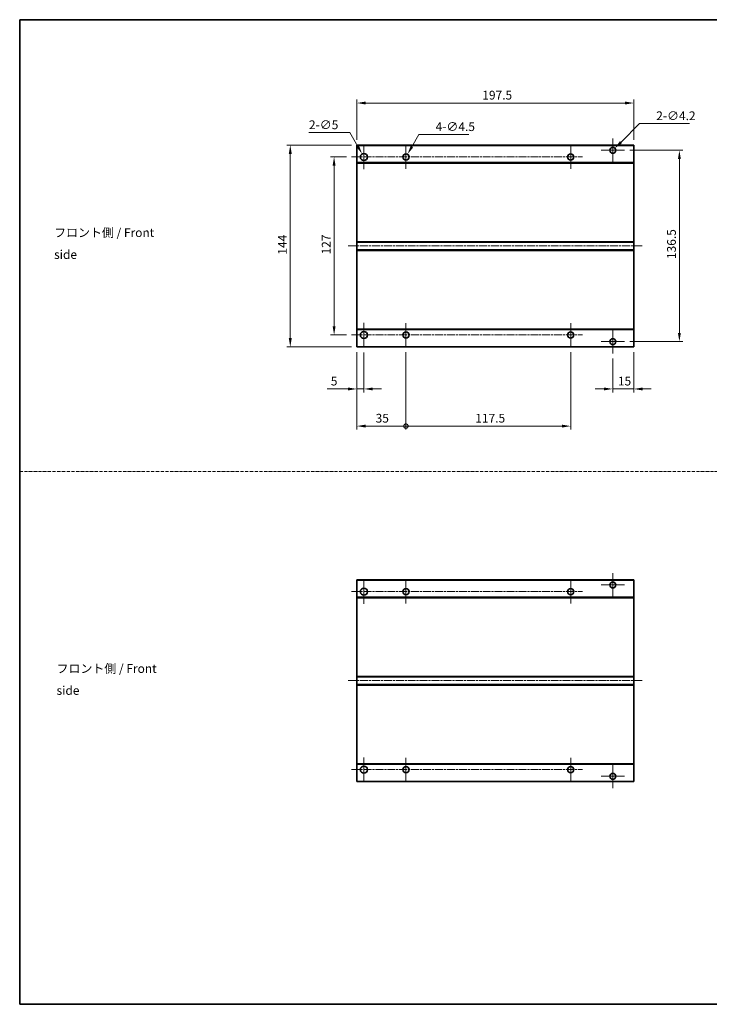
# Model space of a CAD drawing. Units: millimetres. Extents: x 18 to 6931, y 6 to 849.
# Drawn here: x 3176 to 3668, y 6 to 709 of the extents above; entities that cross this region are included whole.
import ezdxf

# ---------------------------------------------------------------- set-up
doc = ezdxf.new("R2010")
doc.units = ezdxf.units.MM
doc.linetypes.add('CHAIN', pattern=[0.3543, 0.2362, -0.0295, 0.0591, -0.0295])
doc.linetypes.add('DASH_DOT', pattern=[0.37, 0.24, -0.06, 0.01, -0.06])
for name, color, linetype, lineweight in [('Border (ISO)', 7, 'Continuous', 35), ('Center Mark (ISO)', 131, 'Continuous', 18), ('Centerline (ISO)', 131, 'Continuous', 18), ('Dimension (ISO)', 7, 'Continuous', 18), ('Dimension (ISO) @ 1', 7, 'Continuous', 18), ('Sketch Geometry (ISO)', 7, 'Continuous', 18), ('Symbol (ISO)', 7, 'Continuous', 18), ('Visible (ISO)', 7, 'Continuous', 35), ('Visible Narrow (ISO)', 7, 'Continuous', 25)]:
    doc.layers.add(name, color=color, linetype=linetype, lineweight=lineweight)
doc.styles.add('Note Text (TK)', font='MS PGothic.ttf')
doc.dimstyles.new('Default - Method 1b (TK)', dxfattribs={"dimscale": 3, "dimtxt": 2.5, "dimasz": 2.5, "dimexe": 1, "dimexo": 1.5, "dimgap": 1, "dimtad": 1, "dimtoh": 1, "dimrnd": 1e-08, "dimdsep": 46, "dimtxsty": 'Note Text (TK)', "dimcen": 0.09, "dimdle": 5, "dimclrd": 100, "dimclre": 100, "dimclrt": 7, "dimadec": 1, "dimazin": 1, "dimtfac": 1, "dimtmove": 0, "dimatfit": 3, "dimfxl": 1, "dimtolj": 1, "dimlwd": -1, "dimlwe": -1, "dimarcsym": 0})

# ---------------------------------------------------------------- blocks, each defined once
blk = doc.blocks.new('図面枠 tk図枠')
at = {"layer": 'Border (ISO)'}
for p, q in [((14.5, 289), (405.5, 289)), ((14.5, 289), (14.5, 8)), ((405.5, 289), (405.5, 8)), ((14.5, 8), (405.5, 8))]:
    blk.add_line(p, q, dxfattribs=at)
blk = doc.blocks.new('*D59')
at = {"layer": 'Defpoints', "color": 0}
for p in [(3614.43, 649.3), (3416.93, 619.3), (3614.43, 619.3)]:
    blk.add_point(p, dxfattribs=at)
at = {"layer": 'Dimension (ISO)', "color": 100}
for p, q in [((3416.93, 623.05), (3416.93, 651.8)), ((3423.18, 649.3), (3608.18, 649.3)), ((3614.43, 623.05), (3614.43, 651.8))]:
    blk.add_line(p, q, dxfattribs=at)
for points in [[(3423.18, 650.34), (3423.18, 648.26), (3416.93, 649.3)], [(3608.18, 650.34), (3608.18, 648.26), (3614.43, 649.3)]]:
    blk.add_solid(points, dxfattribs=at)
at = {"layer": 'Dimension (ISO)', "color": 7, "insert": (3506.38, 654.92), "char_height": 6.25, "attachment_point": 4, "style": 'Note Text (TK)'}
blk.add_mtext('\\A1;197.5', dxfattribs=at)
blk = doc.blocks.new('*D60')
at = {"layer": 'Defpoints', "color": 0}
for p in [(3420.68, 612.97), (3423.18, 608.63)]:
    blk.add_point(p, dxfattribs=at)
at = {"layer": 'Dimension (ISO)', "color": 100}
for p, q in [((3382.76, 628.17), (3411.91, 628.17)), ((3411.91, 628.17), (3417.56, 618.38)), ((3421.71, 610.8), (3422.16, 610.8)), ((3421.93, 610.57), (3421.93, 611.02))]:
    blk.add_line(p, q, dxfattribs=at)
blk.add_solid([(3418.46, 618.9), (3416.66, 617.86), (3420.68, 612.97)], dxfattribs=at)
at = {"layer": 'Dimension (ISO)', "color": 7, "insert": (3382.76, 633.79), "char_height": 6.25, "attachment_point": 4, "style": 'Note Text (TK)'}
blk.add_mtext('\\A1;\\fＭＳ Ｐゴシック|b0|i0;\\H6.2500;2-∅5', dxfattribs=at)
blk = doc.blocks.new('*D61')
at = {"layer": 'Defpoints', "color": 0}
for p in [(3453.06, 612.75), (3450.81, 608.85)]:
    blk.add_point(p, dxfattribs=at)
at = {"layer": 'Dimension (ISO)', "color": 100}
for p, q in [((3461.18, 626.82), (3456.18, 618.16)), ((3496.89, 626.82), (3461.18, 626.82)), ((3451.71, 610.8), (3452.16, 610.8)), ((3451.93, 610.57), (3451.93, 611.02))]:
    blk.add_line(p, q, dxfattribs=at)
blk.add_solid([(3455.28, 618.68), (3457.09, 617.64), (3453.06, 612.75)], dxfattribs=at)
at = {"layer": 'Dimension (ISO)', "color": 7, "insert": (3473.1, 632.45), "char_height": 6.25, "attachment_point": 4, "style": 'Note Text (TK)'}
blk.add_mtext('\\A1;\\fＭＳ Ｐゴシック|b0|i0;\\H6.2500;4-∅4.5', dxfattribs=at)
blk = doc.blocks.new('*D62')
at = {"layer": 'Defpoints', "color": 0}
for p in [(3597.95, 614.07), (3600.92, 617.03)]:
    blk.add_point(p, dxfattribs=at)
at = {"layer": 'Dimension (ISO)', "color": 100}
for p, q in [((3618.47, 634.59), (3605.34, 621.45)), ((3654.1, 634.59), (3618.47, 634.59)), ((3599.21, 615.55), (3599.66, 615.55)), ((3599.43, 615.32), (3599.43, 615.77))]:
    blk.add_line(p, q, dxfattribs=at)
blk.add_solid([(3604.6, 622.19), (3606.07, 620.72), (3600.92, 617.03)], dxfattribs=at)
at = {"layer": 'Dimension (ISO)', "color": 7, "insert": (3630.45, 640.21), "char_height": 6.25, "attachment_point": 4, "style": 'Note Text (TK)'}
blk.add_mtext('\\A1;\\fＭＳ Ｐゴシック|b0|i0;\\H6.2500;2-∅4.2', dxfattribs=at)
blk = doc.blocks.new('*D63')
at = {"layer": 'Defpoints', "color": 0}
for p in [(3413.18, 610.8), (3400.68, 483.8), (3413.18, 483.8)]:
    blk.add_point(p, dxfattribs=at)
at = {"layer": 'Dimension (ISO)', "color": 100}
for p, q in [((3409.43, 610.8), (3398.18, 610.8)), ((3400.68, 604.55), (3400.68, 490.05)), ((3409.43, 483.8), (3398.18, 483.8))]:
    blk.add_line(p, q, dxfattribs=at)
for points in [[(3399.64, 604.55), (3401.73, 604.55), (3400.68, 610.8)], [(3399.64, 490.05), (3401.73, 490.05), (3400.68, 483.8)]]:
    blk.add_solid(points, dxfattribs=at)
at = {"layer": 'Dimension (ISO)', "color": 7, "insert": (3395.06, 541.25), "char_height": 6.25, "attachment_point": 4, "rotation": 90, "style": 'Note Text (TK)'}
blk.add_mtext('\\A1;127', dxfattribs=at)
blk = doc.blocks.new('*D64')
at = {"layer": 'Defpoints', "color": 0}
for p in [(3416.93, 619.3), (3369.43, 475.3), (3416.93, 475.3)]:
    blk.add_point(p, dxfattribs=at)
at = {"layer": 'Dimension (ISO)', "color": 100}
for p, q in [((3413.18, 619.3), (3366.93, 619.3)), ((3369.43, 613.05), (3369.43, 481.55)), ((3413.18, 475.3), (3366.93, 475.3))]:
    blk.add_line(p, q, dxfattribs=at)
for points in [[(3368.39, 613.05), (3370.48, 613.05), (3369.43, 619.3)], [(3368.39, 481.55), (3370.48, 481.55), (3369.43, 475.3)]]:
    blk.add_solid(points, dxfattribs=at)
at = {"layer": 'Dimension (ISO)', "color": 7, "insert": (3363.81, 541.1), "char_height": 6.25, "attachment_point": 4, "rotation": 90, "style": 'Note Text (TK)'}
blk.add_mtext('\\A1;144', dxfattribs=at)
blk = doc.blocks.new('*D65')
at = {"layer": 'Defpoints', "color": 0}
for p in [(3416.93, 475.3), (3421.93, 475.05), (3421.93, 445.3)]:
    blk.add_point(p, dxfattribs=at)
at = {"layer": 'Dimension (ISO)', "color": 100}
for p, q in [((3416.93, 471.55), (3416.93, 442.8)), ((3421.93, 471.3), (3421.93, 442.8)), ((3410.68, 445.3), (3395.81, 445.3)), ((3421.93, 445.3), (3416.93, 445.3)), ((3428.18, 445.3), (3434.43, 445.3))]:
    blk.add_line(p, q, dxfattribs=at)
for points in [[(3410.68, 446.34), (3410.68, 444.26), (3416.93, 445.3)], [(3428.18, 446.34), (3428.18, 444.26), (3421.93, 445.3)]]:
    blk.add_solid(points, dxfattribs=at)
at = {"layer": 'Dimension (ISO)', "color": 7, "insert": (3398.31, 450.92), "char_height": 6.25, "attachment_point": 4, "style": 'Note Text (TK)'}
blk.add_mtext('\\A1;5', dxfattribs=at)
blk = doc.blocks.new('_DotSmall')
at = {"color": 0, "linetype": 'ByBlock', "const_width": 0.5}
blk.add_lwpolyline([(-0.0625, 0, 1), (0.0625, 0, 1)], format="xyb", close=True, dxfattribs=at)
blk = doc.blocks.new('*D66')
at = {"layer": 'Defpoints', "color": 0}
for p in [(3416.93, 475.3), (3451.93, 475.3), (3451.93, 418.8)]:
    blk.add_point(p, dxfattribs=at)
at = {"layer": 'Dimension (ISO)', "color": 100}
for p, q in [((3416.93, 471.55), (3416.93, 416.3)), ((3451.93, 471.55), (3451.93, 416.3)), ((3423.18, 418.8), (3451.93, 418.8))]:
    blk.add_line(p, q, dxfattribs=at)
blk.add_solid([(3423.18, 419.84), (3423.18, 417.76), (3416.93, 418.8)], dxfattribs=at)
at = {"layer": 'Dimension (ISO)', "color": 100, "xscale": 6.25, "yscale": 6.25, "zscale": 6.25}
blk.add_blockref('_DotSmall', (3451.93, 418.8), dxfattribs=at)
at = {"layer": 'Dimension (ISO)', "color": 7, "insert": (3430.32, 424.42), "char_height": 6.25, "attachment_point": 4, "style": 'Note Text (TK)'}
blk.add_mtext('\\A1;35', dxfattribs=at)
blk = doc.blocks.new('*D67')
at = {"layer": 'Defpoints', "color": 0}
for p in [(3451.93, 475.3), (3569.43, 475.3), (3569.43, 418.8)]:
    blk.add_point(p, dxfattribs=at)
at = {"layer": 'Dimension (ISO)', "color": 100}
for p, q in [((3451.93, 471.55), (3451.93, 416.3)), ((3569.43, 471.55), (3569.43, 416.3)), ((3451.93, 418.8), (3563.18, 418.8))]:
    blk.add_line(p, q, dxfattribs=at)
blk.add_solid([(3563.18, 419.84), (3563.18, 417.76), (3569.43, 418.8)], dxfattribs=at)
at = {"layer": 'Dimension (ISO)', "color": 100, "xscale": 6.25, "yscale": 6.25, "zscale": 6.25, "rotation": 180}
blk.add_blockref('_DotSmall', (3451.93, 418.8), dxfattribs=at)
at = {"layer": 'Dimension (ISO)', "color": 7, "insert": (3501.4, 424.42), "char_height": 6.25, "attachment_point": 4, "style": 'Note Text (TK)'}
blk.add_mtext('\\A1;117.5', dxfattribs=at)
blk = doc.blocks.new('*D68')
at = {"layer": 'Defpoints', "color": 0}
for p in [(3599.43, 470.7), (3614.43, 475.3), (3614.43, 445.3)]:
    blk.add_point(p, dxfattribs=at)
at = {"layer": 'Dimension (ISO)', "color": 100}
for p, q in [((3614.43, 471.55), (3614.43, 442.8)), ((3599.43, 466.95), (3599.43, 442.8)), ((3593.18, 445.3), (3586.93, 445.3)), ((3599.43, 445.3), (3614.43, 445.3)), ((3620.68, 445.3), (3626.93, 445.3))]:
    blk.add_line(p, q, dxfattribs=at)
for points in [[(3593.18, 446.34), (3593.18, 444.26), (3599.43, 445.3)], [(3620.68, 446.34), (3620.68, 444.26), (3614.43, 445.3)]]:
    blk.add_solid(points, dxfattribs=at)
at = {"layer": 'Dimension (ISO)', "color": 7, "insert": (3603.1, 450.92), "char_height": 6.25, "attachment_point": 4, "style": 'Note Text (TK)'}
blk.add_mtext('\\A1;15', dxfattribs=at)
blk = doc.blocks.new('*D69')
at = {"layer": 'Defpoints', "color": 0}
for p in [(3607.78, 615.55), (3607.78, 479.05), (3646.93, 479.05)]:
    blk.add_point(p, dxfattribs=at)
at = {"layer": 'Dimension (ISO)', "color": 100}
for p, q in [((3611.53, 615.55), (3649.43, 615.55)), ((3646.93, 609.3), (3646.93, 485.3)), ((3611.53, 479.05), (3649.43, 479.05))]:
    blk.add_line(p, q, dxfattribs=at)
for points in [[(3645.89, 609.3), (3647.98, 609.3), (3646.93, 615.55)], [(3645.89, 485.3), (3647.98, 485.3), (3646.93, 479.05)]]:
    blk.add_solid(points, dxfattribs=at)
at = {"layer": 'Dimension (ISO)', "color": 7, "insert": (3641.31, 538), "char_height": 6.25, "attachment_point": 4, "rotation": 90, "style": 'Note Text (TK)'}
blk.add_mtext('\\A1;136.5', dxfattribs=at)

msp = doc.modelspace()

# ---------------------------------------------------------------- linework, layer by layer
at = {"layer": 'Center Mark (ISO)', "linetype": 'CHAIN', "ltscale": 7.778352}
for p, q in [((3421.9337, 619.5499), (3421.9337, 602.0499)), ((3421.9337, 492.5499), (3421.9337, 475.0499)), ((3421.9337, 309.4306), (3421.9337, 291.9306)), ((3421.9337, 182.4306), (3421.9337, 164.9306))]:
    msp.add_line(p, q, dxfattribs=at)
at = {"layer": 'Center Mark (ISO)', "linetype": 'CHAIN', "ltscale": 7.55611}
for p, q in [((3451.9337, 619.2999), (3451.9337, 602.2999)), ((3569.4337, 619.2999), (3569.4337, 602.2999)), ((3451.9337, 492.2999), (3451.9337, 475.2999)), ((3569.4337, 492.2999), (3569.4337, 475.2999)), ((3451.9337, 309.1806), (3451.9337, 292.1806)), ((3569.4337, 309.1806), (3569.4337, 292.1806)), ((3451.9337, 182.1806), (3451.9337, 165.1806)), ((3569.4337, 182.1806), (3569.4337, 165.1806))]:
    msp.add_line(p, q, dxfattribs=at)
at = {"layer": 'Center Mark (ISO)', "linetype": 'CHAIN', "ltscale": 7.422766}
for p, q in [((3599.4337, 623.8999), (3599.4337, 607.1999)), ((3607.7837, 615.5499), (3591.0837, 615.5499)), ((3599.4337, 487.3999), (3599.4337, 470.6999)), ((3607.7837, 479.0499), (3591.0837, 479.0499)), ((3599.4337, 313.7806), (3599.4337, 297.0806)), ((3607.7837, 305.4306), (3591.0837, 305.4306)), ((3599.4337, 177.2806), (3599.4337, 160.5806)), ((3607.7837, 168.9306), (3591.0837, 168.9306))]:
    msp.add_line(p, q, dxfattribs=at)
at = {"layer": 'Centerline (ISO)', "linetype": 'CHAIN', "ltscale": 23.990969}
for p, q in [((3413.1837, 610.7999), (3577.9337, 610.7999)), ((3410.6837, 547.2999), (3620.6837, 547.2999)), ((3413.1837, 483.7999), (3577.9337, 483.7999)), ((3413.1837, 300.6806), (3577.9337, 300.6806)), ((3410.6837, 237.1806), (3620.6837, 237.1806)), ((3413.1837, 173.6806), (3577.9337, 173.6806))]:
    msp.add_line(p, q, dxfattribs=at)
at = {"layer": 'Sketch Geometry (ISO)', "color": 4, "linetype": 'DASH_DOT', "lineweight": 18, "ltscale": 9.032109}
msp.add_line((3176.4668, 386.3891), (4153.9668, 386.3891), dxfattribs=at)
at = {"layer": 'Visible (ISO)'}
for p, q in [((3416.9337, 619.2999), (3614.4337, 619.2999)), ((3416.9337, 618.9999), (3416.9337, 619.2999)), ((3416.9337, 618.9999), (3416.9337, 606.7999)), ((3614.4337, 619.2999), (3614.4337, 618.9999)), ((3614.4337, 606.7999), (3614.4337, 618.9999)), ((3416.9337, 606.2999), (3416.9337, 606.7999)), ((3416.9337, 606.7999), (3614.4337, 606.7999)), ((3416.9337, 606.2999), (3416.9337, 550.5499)), ((3614.4337, 606.7999), (3614.4337, 606.2999)), ((3614.4337, 550.5499), (3614.4337, 606.2999)), ((3416.9337, 550.0499), (3416.9337, 550.5499)), ((3416.9337, 550.0499), (3416.9337, 544.5499)), ((3416.9337, 550.0499), (3614.4337, 550.0499)), ((3614.4337, 550.5499), (3614.4337, 550.0499)), ((3614.4337, 544.5499), (3614.4337, 550.0499)), ((3416.9337, 544.5499), (3614.4337, 544.5499)), ((3416.9337, 544.0499), (3416.9337, 544.5499)), ((3416.9337, 544.0499), (3416.9337, 488.2999)), ((3614.4337, 544.5499), (3614.4337, 544.0499)), ((3614.4337, 488.2999), (3614.4337, 544.0499)), ((3416.9337, 487.7999), (3416.9337, 488.2999)), ((3416.9337, 487.7999), (3416.9337, 475.5999)), ((3416.9337, 487.7999), (3614.4337, 487.7999)), ((3614.4337, 488.2999), (3614.4337, 487.7999)), ((3614.4337, 475.5999), (3614.4337, 487.7999)), ((3416.9337, 475.2999), (3416.9337, 475.5999)), ((3416.9337, 475.2999), (3614.4337, 475.2999)), ((3614.4337, 475.5999), (3614.4337, 475.2999)), ((3416.9337, 309.1806), (3614.4337, 309.1806)), ((3416.9337, 308.8806), (3416.9337, 309.1806)), ((3614.4337, 309.1806), (3614.4337, 308.8806)), ((3416.9337, 308.8806), (3416.9337, 296.6806)), ((3614.4337, 296.6806), (3614.4337, 308.8806)), ((3416.9337, 296.1806), (3416.9337, 296.6806)), ((3416.9337, 296.6806), (3614.4337, 296.6806)), ((3416.9337, 296.1806), (3416.9337, 240.4306)), ((3614.4337, 296.6806), (3614.4337, 296.1806)), ((3614.4337, 240.4306), (3614.4337, 296.1806)), ((3416.9337, 239.9306), (3416.9337, 240.4306)), ((3416.9337, 239.9306), (3416.9337, 234.4306)), ((3416.9337, 239.9306), (3614.4337, 239.9306)), ((3614.4337, 240.4306), (3614.4337, 239.9306)), ((3614.4337, 234.4306), (3614.4337, 239.9306)), ((3416.9337, 234.4306), (3614.4337, 234.4306)), ((3416.9337, 233.9306), (3416.9337, 234.4306)), ((3416.9337, 233.9306), (3416.9337, 178.1806)), ((3614.4337, 234.4306), (3614.4337, 233.9306)), ((3614.4337, 178.1806), (3614.4337, 233.9306)), ((3416.9337, 177.6806), (3416.9337, 178.1806)), ((3416.9337, 177.6806), (3416.9337, 165.4806)), ((3416.9337, 177.6806), (3614.4337, 177.6806)), ((3614.4337, 178.1806), (3614.4337, 177.6806)), ((3614.4337, 165.4806), (3614.4337, 177.6806)), ((3416.9337, 165.1806), (3416.9337, 165.4806)), ((3416.9337, 165.1806), (3614.4337, 165.1806)), ((3614.4337, 165.4806), (3614.4337, 165.1806))]:
    msp.add_line(p, q, dxfattribs=at)
for centre, radius in [((3421.9337, 610.7999), 2.5), ((3451.9337, 610.7999), 2.25), ((3569.4337, 610.7999), 2.25), ((3599.4337, 615.5499), 2.1), ((3421.9337, 483.7999), 2.5), ((3451.9337, 483.7999), 2.25), ((3569.4337, 483.7999), 2.25), ((3599.4337, 479.0499), 2.1), ((3421.9337, 300.6806), 2.5), ((3451.9337, 300.6806), 2.25), ((3569.4337, 300.6806), 2.25), ((3599.4337, 305.4306), 2.1), ((3421.9337, 173.6806), 2.5), ((3451.9337, 173.6806), 2.25), ((3569.4337, 173.6806), 2.25), ((3599.4337, 168.9306), 2.1)]:
    msp.add_circle(centre, radius, dxfattribs=at)
at = {"layer": 'Visible Narrow (ISO)'}
for p, q in [((3416.9337, 618.9999), (3614.4337, 618.9999)), ((3416.9337, 606.2999), (3614.4337, 606.2999)), ((3416.9337, 550.5499), (3614.4337, 550.5499)), ((3416.9337, 544.0499), (3614.4337, 544.0499)), ((3416.9337, 488.2999), (3614.4337, 488.2999)), ((3416.9337, 475.5999), (3614.4337, 475.5999)), ((3416.9337, 308.8806), (3614.4337, 308.8806)), ((3416.9337, 296.1806), (3614.4337, 296.1806)), ((3416.9337, 240.4306), (3614.4337, 240.4306)), ((3416.9337, 233.9306), (3614.4337, 233.9306)), ((3416.9337, 178.1806), (3614.4337, 178.1806)), ((3416.9337, 165.4806), (3614.4337, 165.4806))]:
    msp.add_line(p, q, dxfattribs=at)

# ---------------------------------------------------------------- block references
at = {"xscale": 2.5, "yscale": 2.5, "zscale": 2.5}
msp.add_blockref('図面枠 tk図枠', (3140.2167, -13.7419), dxfattribs=at)

# ---------------------------------------------------------------- texts
at = {"layer": 'Symbol (ISO)', "color": 7, "char_height": 6.25, "width": 89.071637, "attachment_point": 4, "line_spacing_factor": 1.5, "style": 'Note Text (TK)'}
for insert in [(3201.0072, 549.0201), (3202.7341, 238.0035)]:
    msp.add_mtext('{\\fＭＳ Ｐゴシック|b0|i0;フロント側 / Front side}', dxfattribs=dict(at, insert=insert))

# ---------------------------------------------------------------- dimensions: what is measured, and where the dimension line sits
at = {"layer": 'Dimension (ISO) @ 1', "color": 100}
for base, p1, p2, angle, override, picture, middle in [((3614.4337, 649.2999), (3416.9337, 619.2999), (3614.4337, 619.2999), 180, {"dimscale": 1, "dimtxt": 6.25, "dimasz": 6.25, "dimexe": 2.5, "dimexo": 3.75, "dimgap": 2.5, "dimtoh": 0, "dimdec": 2, "dimcen": 0.225, "dimtol": 0, "dimlim": 0, "dimtp": 0, "dimtm": 0, "dimtdec": 2, "dimtix": 0, "dimtofl": 0, "dimtmove": 0, "dimatfit": 1}, '*D59', (3515.6837, 649.2999)), ((3369.4337, 475.2999), (3416.9337, 619.2999), (3416.9337, 475.2999), 270, {"dimscale": 1, "dimtxt": 6.25, "dimasz": 6.25, "dimexe": 2.5, "dimexo": 3.75, "dimgap": 2.5, "dimtoh": 0, "dimdec": 2, "dimcen": 0.225, "dimtol": 0, "dimlim": 0, "dimtp": 0, "dimtm": 0, "dimtdec": 2, "dimtix": 0, "dimtofl": 0, "dimtmove": 0, "dimatfit": 1}, '*D64', (3369.4337, 547.2999)), ((3646.9337, 479.0499), (3607.7837, 615.5499), (3607.7837, 479.0499), 90, {"dimscale": 1, "dimtxt": 6.25, "dimasz": 6.25, "dimexe": 2.5, "dimexo": 3.75, "dimgap": 2.5, "dimtoh": 0, "dimdec": 2, "dimcen": 0.225, "dimtol": 0, "dimlim": 0, "dimtp": 0, "dimtm": 0, "dimtdec": 2, "dimtix": 0, "dimtofl": 0, "dimtmove": 0, "dimatfit": 1}, '*D69', (3646.9337, 547.2999)), ((3400.6837, 483.7999), (3413.1837, 610.7999), (3413.1837, 483.7999), 270, {"dimscale": 1, "dimtxt": 6.25, "dimasz": 6.25, "dimexe": 2.5, "dimexo": 3.75, "dimgap": 2.5, "dimtoh": 0, "dimdec": 2, "dimcen": 0.225, "dimtol": 0, "dimlim": 0, "dimtp": 0, "dimtm": 0, "dimtdec": 2, "dimtix": 0, "dimtofl": 0, "dimtmove": 0, "dimatfit": 1}, '*D63', (3400.6837, 547.2999)), ((3421.9337, 445.2999), (3416.9337, 475.2999), (3421.9337, 475.0499), 180, {"dimscale": 1, "dimtxt": 6.25, "dimasz": 6.25, "dimexe": 2.5, "dimexo": 3.75, "dimgap": 2.5, "dimtoh": 0, "dimdec": 2, "dimcen": 0.225, "dimtol": 0, "dimlim": 0, "dimtp": 0, "dimtm": 0, "dimtdec": 2, "dimtix": 0, "dimtofl": 1, "dimtmove": 0, "dimatfit": 1}, '*D65', (3400.1227, 445.2999)), ((3451.9337, 418.7999), (3416.9337, 475.2999), (3451.9337, 475.2999), 180, {"dimscale": 1, "dimtxt": 6.25, "dimasz": 6.25, "dimexe": 2.5, "dimexo": 3.75, "dimgap": 2.5, "dimtoh": 0, "dimdec": 2, "dimblk2": 'DotSmall', "dimsah": 1, "dimcen": 0.225, "dimdle": 0, "dimtol": 0, "dimlim": 0, "dimtp": 0, "dimtm": 0, "dimtdec": 2, "dimtix": 0, "dimtofl": 0, "dimtmove": 0, "dimatfit": 1}, '*D66', (3434.4087, 418.7999)), ((3569.4337, 418.7999), (3451.9337, 475.2999), (3569.4337, 475.2999), 180, {"dimscale": 1, "dimtxt": 6.25, "dimasz": 6.25, "dimexe": 2.5, "dimexo": 3.75, "dimgap": 2.5, "dimtoh": 0, "dimdec": 2, "dimblk1": 'DotSmall', "dimsah": 1, "dimcen": 0.225, "dimdle": 0, "dimtol": 0, "dimlim": 0, "dimtp": 0, "dimtm": 0, "dimtdec": 2, "dimtix": 0, "dimtofl": 0, "dimtmove": 0, "dimatfit": 1}, '*D67', (3510.7087, 418.7999)), ((3614.4337, 445.2999), (3599.4337, 470.6999), (3614.4337, 475.2999), 180, {"dimscale": 1, "dimtxt": 6.25, "dimasz": 6.25, "dimexe": 2.5, "dimexo": 3.75, "dimgap": 2.5, "dimtoh": 0, "dimdec": 2, "dimcen": 0.225, "dimtol": 0, "dimlim": 0, "dimtp": 0, "dimtm": 0, "dimtdec": 2, "dimtix": 0, "dimtofl": 1, "dimtmove": 0, "dimatfit": 1}, '*D68', (3606.9337, 445.2999))]:
    dim = msp.add_linear_dim(base=base, p1=p1, p2=p2, angle=angle, dimstyle='Default - Method 1b (TK)', override=override, dxfattribs=at)
    dim.commit()
    dim.dimension.update_dxf_attribs({"geometry": picture, "text_midpoint": middle, "dimtype": 128})
for p1, p2, text, picture, middle in [((3597.9488, 614.065), (3600.9187, 617.0349), '\\fＭＳ Ｐゴシック|b0|i0;\\H6.2500;2-<>', '*D62', (3642.2793, 634.5864)), ((3423.1837, 608.6349), (3420.6837, 612.965), '\\fＭＳ Ｐゴシック|b0|i0;\\H6.2500;2-<>', '*D60', (3391.3864, 628.1686)), ((3450.8087, 608.8514), (3453.0587, 612.7485), '\\fＭＳ Ｐゴシック|b0|i0;\\H6.2500;4-<>', '*D61', (3484.9931, 626.8219))]:
    dim = msp.add_diameter_dim_2p(p1=p1, p2=p2, text=text, dimstyle='Default - Method 1b (TK)', override={"dimscale": 1, "dimtxt": 6.25, "dimasz": 6.25, "dimexe": 2.5, "dimexo": 3.75, "dimgap": 2.5, "dimtih": 1, "dimdec": 2, "dimlfac": 1, "dimcen": 0.225, "dimtol": 0, "dimlim": 0, "dimtp": 0, "dimtm": 0, "dimtdec": 2, "dimtix": 0, "dimtofl": 0, "dimtmove": 0, "dimatfit": 3}, dxfattribs=at)
    dim.commit()
    dim.dimension.update_dxf_attribs({"geometry": picture, "text_midpoint": middle, "dimtype": 131})

doc.saveas('drawing.dxf')
